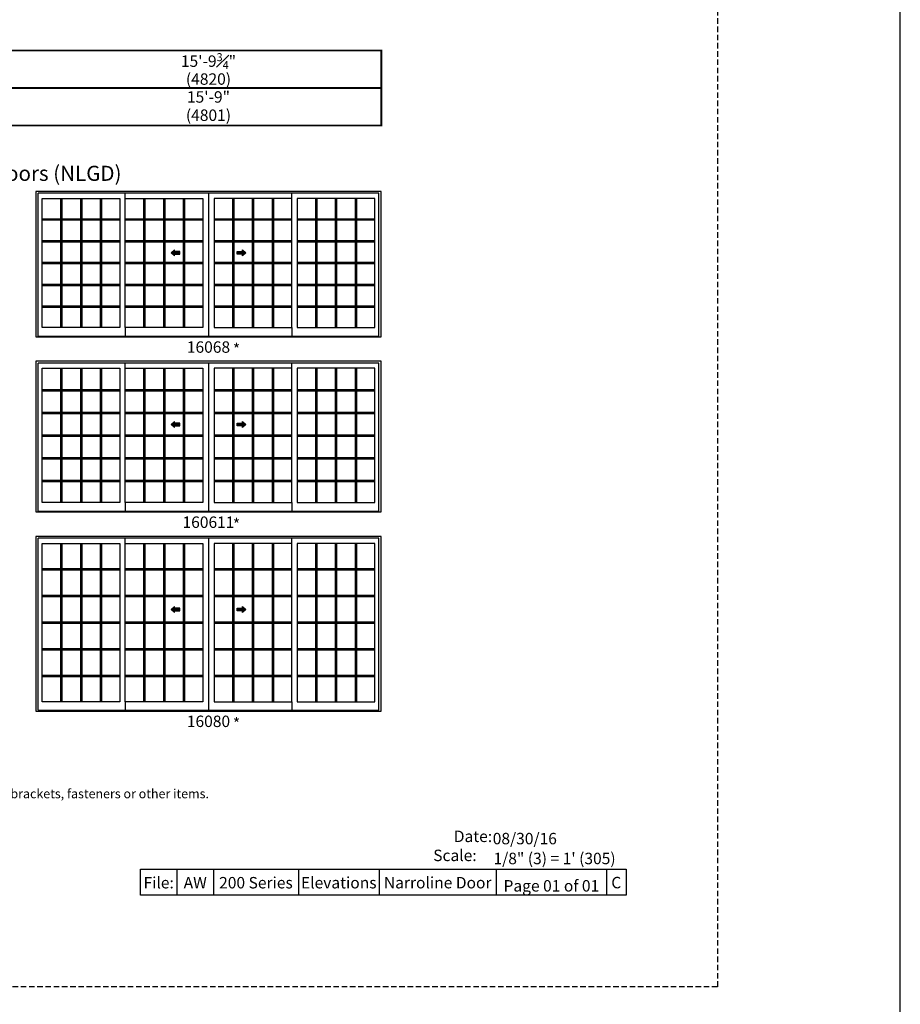
# Model space of a CAD drawing. Extents: x 0 to 1316, y 0 to 4824.
# Drawn here: x 834 to 1316, y 3608 to 4147 of the extents above; entities that cross this region are included whole.
import ezdxf

# ---------------------------------------------------------------- set-up
doc = ezdxf.new("R2010")
doc.units = 0
doc.header["$LTSCALE"] = 6
doc.header["$MEASUREMENT"] = 0
doc.linetypes.add('DASHED', pattern=[0.75, 0.5, -0.25])
doc.layers.get('0').update_dxf_attribs({"linetype": 'CONTINUOUS'})
doc.layers.get('Defpoints').update_dxf_attribs({"linetype": 'CONTINUOUS'})
for name, color, linetype in [('A-ANNO-TEXT', 4, 'CONTINUOUS'), ('A-ELEV-GLAZ-GRILLES', 3, 'CONTINUOUS'), ('A-ELEV-GLAZ-OPERATION', 1, 'DASHED'), ('A-ELEV-GLAZ-SIGHTLINES', 6, 'CONTINUOUS')]:
    doc.layers.add(name, color=color, linetype=linetype)
doc.layers.add('PLOT VIEW', color=1, linetype='DASHED', plot=False)
doc.styles.add('ADF Text', font='FRABK.TTF', dxfattribs={"width": 0.85})
doc.dimstyles.new('ADF', dxfattribs={"dimtxt": 6.25, "dimasz": 0.0625, "dimexe": 0.125, "dimexo": 0.0625, "dimgap": 1.375, "dimtad": 1, "dimdec": 6, "dimzin": 3, "dimdsep": 46, "dimlunit": 4, "dimtxsty": 'ADF Text', "dimblk": 'DOT', "dimcen": 0, "dimse1": 1, "dimse2": 1, "dimsd1": 1, "dimsd2": 1, "dimclrd": 256, "dimclre": 256, "dimclrt": 256, "dimadec": 0, "dimazin": 0, "dimtfac": 0.7, "dimtdec": 6, "dimtix": 1, "dimtmove": 0, "dimatfit": 0, "dimldrblk": 'DOT', "dimfxl": 0, "dimfrac": 1, "dimtolj": 1, "dimtzin": 4, "dimlwd": -1, "dimlwe": -1, "dimarcsym": 0})
doc.dimstyles.new('ADF Fraction', dxfattribs={"dimtxt": 6.25, "dimasz": 0.0625, "dimexe": 0.125, "dimexo": 0.0625, "dimtad": 1, "dimdec": 6, "dimzin": 3, "dimdsep": 46, "dimlunit": 4, "dimtxsty": 'ADF Text', "dimblk": 'DOT', "dimcen": 0, "dimse1": 1, "dimse2": 1, "dimsd1": 1, "dimsd2": 1, "dimclrd": 256, "dimclre": 256, "dimclrt": 256, "dimadec": 0, "dimazin": 0, "dimtfac": 0.7, "dimtdec": 6, "dimtix": 1, "dimtmove": 0, "dimatfit": 0, "dimldrblk": 'DOT', "dimfxl": 0, "dimfrac": 1, "dimtolj": 1, "dimtzin": 4, "dimlwd": -1, "dimlwe": -1, "dimarcsym": 0})

# ---------------------------------------------------------------- blocks, each defined once
blk = doc.blocks.new('*U70')
at = {"layer": 'PLOT VIEW'}
blk.add_lwpolyline([(0, 1056), (816, 1056), (816, 0), (0, 0)], close=True, dxfattribs=at)
at = {"layer": 'A-ANNO-TEXT', "char_height": 6.25, "attachment_point": 7, "style": 'ADF Text'}
for s, insert, width in [('\\pi1.0104;{\\W1;Date:\\P\\pi-0.78908;Scale:}', (665.48, 68.7), 21.7185), ('{\\W1;08/30/16}', (693.1, 77.89), 72.4815), ('{\\W1;\\P1/8" (3) = 1\' (305)}', (693.52, 67.02), 72.4815)]:
    blk.add_mtext(s, dxfattribs=dict(at, insert=insert, width=width))
blk = doc.blocks.new('*U8')
at = {"layer": 'A-ANNO-TEXT', "const_width": 1}
blk.add_lwpolyline([(-26.87, -305.12), (-26.87, -8.82), (5.95, 24), (491.13, 24), (491.13, 65), (-6.48, 65), (-67.87, 3.61), (-67.87, -305.12)], close=True, dxfattribs=at)
blk.add_lwpolyline([(491.13, 44.5), (-0.27, 44.5), (-47.37, -2.6), (-47.37, -305.12)], dxfattribs=at)
at = {"layer": 'A-ANNO-TEXT', "char_height": 6.25, "attachment_point": 5, "rotation": 45, "style": 'ADF Text'}
for s, insert, width in [('Rough Opening', (-30.74, 27.87), 67.3209), ('Unit\\PDimension', (-17.14, 14.27), 46.4092)]:
    blk.add_mtext(s, dxfattribs=dict(at, insert=insert, width=width))
blk = doc.blocks.new('*D100')
at = {"layer": 'Defpoints', "color": 0, "transparency": 16777216}
for p in [(1032.13, 4099.87), (843.13, 4059), (1032.13, 4059)]:
    blk.add_point(p, dxfattribs=at)
at = {"layer": 'A-ANNO-TEXT', "transparency": 16777216, "char_height": 6.25, "attachment_point": 5, "style": 'ADF Text'}
for s, insert in [('\\A1;15\'-9"', (937.63, 4104.5)), ('\\A1;\\f\\X [;\\fFranklin Gothic Book;(4801)\\f]', (937.63, 4094.53))]:
    blk.add_mtext(s, dxfattribs=dict(at, insert=insert))
blk = doc.blocks.new('_Dot')
at = {"color": 0, "linetype": 'ByBlock', "lineweight": -2}
blk.add_line((-0.5, 0), (-1, 0), dxfattribs=at)
at = {"color": 0, "linetype": 'ByBlock', "const_width": 0.5}
blk.add_lwpolyline([(-0.25, 0, 1), (0.25, 0, 1)], format="xyb", close=True, dxfattribs=at)
blk = doc.blocks.new('*D101')
at = {"layer": 'Defpoints', "color": 0, "transparency": 16777216}
for p in [(1032.51, 4118.87), (842.76, 4059), (1032.51, 4059)]:
    blk.add_point(p, dxfattribs=at)
at = {"layer": 'A-ANNO-TEXT', "transparency": 16777216, "char_height": 6.25, "attachment_point": 5, "style": 'ADF Text'}
for s, insert in [('\\A1;15\'-9{\\H0.700000x;\\S3#4;}"', (937.63, 4124.07)), ('\\A1;\\f\\X [;\\fFranklin Gothic Book;(4820)\\f]', (937.63, 4114.28))]:
    blk.add_mtext(s, dxfattribs=dict(at, insert=insert))

msp = doc.modelspace()

# ---------------------------------------------------------------- hatches: boundary and pattern name
at = {"layer": 'A-ELEV-GLAZ-OPERATION', "lineweight": 18}
h = msp.add_hatch(color=256, dxfattribs=at)
h.dxf.hatch_style = 1
h.paths.add_polyline_path([(921.9201177, 4020.0109955), (921.9201177, 4018.5109955), (919.0903349, 4018.5109955), (919.0903349, 4017.5711571), (917.2619188, 4019.2609955), (919.0903349, 4020.9508339), (919.0903349, 4020.0109955)])
h = msp.add_hatch(color=256, dxfattribs=at)
h.dxf.hatch_style = 1
h.paths.add_polyline_path([(953.3401054, 4020.0109955), (953.3401054, 4018.5109955), (956.1698882, 4018.5109955), (956.1698882, 4017.5711571), (957.9983043, 4019.2609955), (956.1698882, 4020.9508339), (956.1698882, 4020.0109955)])
h = msp.add_hatch(color=256, dxfattribs=at)
h.dxf.hatch_style = 1
h.paths.add_polyline_path([(921.9201177, 3926.1779955), (921.9201177, 3924.6779955), (919.0903349, 3924.6779955), (919.0903349, 3923.7381571), (917.2619188, 3925.4279955), (919.0903349, 3927.1178339), (919.0903349, 3926.1779955)])
h = msp.add_hatch(color=256, dxfattribs=at)
h.dxf.hatch_style = 1
h.paths.add_polyline_path([(953.3401054, 3926.1779955), (953.3401054, 3924.6779955), (956.1698882, 3924.6779955), (956.1698882, 3923.7381571), (957.9983043, 3925.4279955), (956.1698882, 3927.1178339), (956.1698882, 3926.1779955)])
h = msp.add_hatch(color=256, dxfattribs=at)
h.dxf.hatch_style = 1
h.paths.add_polyline_path([(921.9201177, 3825.0221883), (921.9201177, 3823.5221883), (919.0903349, 3823.5221883), (919.0903349, 3822.58235), (917.2619188, 3824.2721883), (919.0903349, 3825.9620267), (919.0903349, 3825.0221883)])
h = msp.add_hatch(color=256, dxfattribs=at)
h.dxf.hatch_style = 1
h.paths.add_polyline_path([(953.3401054, 3825.0221883), (953.3401054, 3823.5221883), (956.1698882, 3823.5221883), (956.1698882, 3822.58235), (957.9983043, 3824.2721883), (956.1698882, 3825.9620267), (956.1698882, 3825.0221883)])

# ---------------------------------------------------------------- linework, layer by layer
at = {"layer": 'A-ANNO-TEXT'}
for p, q in [((920.3954139, 3682.331749), (920.3954139, 3667.9999955)), ((940.3954139, 3682.331749), (940.3954139, 3667.9999955)), ((986.7963144, 3682.331749), (986.7963144, 3667.9999955)), ((1030.982246, 3682.331749), (1030.982246, 3667.9999955)), ((1094.9974393, 3682.331749), (1094.9974393, 3667.9999955)), ((1155.3068718, 3682.331749), (1155.3068718, 3667.9999955))]:
    msp.add_line(p, q, dxfattribs=at)
for points in [[(0.0000038, -0.0000045), (1316.0000038, -0.0000045), (1316.0000038, 4823.9999955), (0.0000038, 4823.9999955)], [(900.3954139, 3682.331749), (1166.0000038, 3682.331749), (1166.0000038, 3667.9999955), (900.3954139, 3667.9999955)]]:
    msp.add_lwpolyline(points, close=True, dxfattribs=at)
at = {"layer": 'A-ELEV-GLAZ-GRILLES', "linetype": 'Continuous', "ltscale": 0.5}
for points in [[(856.7481115, 4049.0624955), (856.7481115, 3978.4374955)], [(857.4571115, 4049.0624955), (857.4571115, 3978.4374955)], [(867.5881115, 4049.0624955), (867.5881115, 3978.4374955)], [(868.2971115, 4049.0624955), (868.2971115, 3978.4374955)], [(878.4281115, 4049.0624955), (878.4281115, 3978.4374955)], [(879.1371115, 4049.0624955), (879.1371115, 3978.4374955)], [(902.1543615, 4049.0624955), (902.1543615, 3978.4374955)], [(902.8633615, 4049.0624955), (902.8633615, 3978.4374955)], [(912.9943615, 4049.0624955), (912.9943615, 3978.4374955)], [(913.7033615, 4049.0624955), (913.7033615, 3978.4374955)], [(923.8343615, 4049.0624955), (923.8343615, 3978.4374955)], [(924.5433615, 4049.0624955), (924.5433615, 3978.4374955)], [(950.7168615, 4049.0624955), (950.7168615, 3978.4374955)], [(951.4258615, 4049.0624955), (951.4258615, 3978.4374955)], [(961.5568615, 4049.0624955), (961.5568615, 3978.4374955)], [(962.2658615, 4049.0624955), (962.2658615, 3978.4374955)], [(972.3968615, 4049.0624955), (972.3968615, 3978.4374955)], [(973.1058615, 4049.0624955), (973.1058615, 3978.4374955)], [(996.1231115, 4049.0624955), (996.1231115, 3978.4374955)], [(996.8321115, 4049.0624955), (996.8321115, 3978.4374955)], [(1006.9631115, 4049.0624955), (1006.9631115, 3978.4374955)], [(1007.6721115, 4049.0624955), (1007.6721115, 3978.4374955)], [(1017.8031115, 4049.0624955), (1017.8031115, 3978.4374955)], [(1018.5121115, 4049.0624955), (1018.5121115, 3978.4374955)], [(846.6926115, 4037.9384955), (889.1926115, 4037.9384955)], [(892.0988615, 4037.9384955), (934.5988615, 4037.9384955)], [(940.6613615, 4037.9384955), (983.1613615, 4037.9384955)], [(986.0676115, 4037.9384955), (1028.5676115, 4037.9384955)], [(846.6926115, 4037.2294955), (889.1926115, 4037.2294955)], [(892.0988615, 4037.2294955), (934.5988615, 4037.2294955)], [(940.6613615, 4037.2294955), (983.1613615, 4037.2294955)], [(986.0676115, 4037.2294955), (1028.5676115, 4037.2294955)], [(846.6926115, 4026.0214955), (889.1926115, 4026.0214955)], [(846.6926115, 4025.3124955), (889.1926115, 4025.3124955)], [(892.0988615, 4026.0214955), (934.5988615, 4026.0214955)], [(892.0988615, 4025.3124955), (934.5988615, 4025.3124955)], [(940.6613615, 4026.0214955), (983.1613615, 4026.0214955)], [(940.6613615, 4025.3124955), (983.1613615, 4025.3124955)], [(986.0676115, 4026.0214955), (1028.5676115, 4026.0214955)], [(986.0676115, 4025.3124955), (1028.5676115, 4025.3124955)], [(846.6926115, 4014.1044955), (889.1926115, 4014.1044955)], [(846.6926115, 4013.3954955), (889.1926115, 4013.3954955)], [(892.0988615, 4014.1044955), (934.5988615, 4014.1044955)], [(892.0988615, 4013.3954955), (934.5988615, 4013.3954955)], [(940.6613615, 4014.1044955), (983.1613615, 4014.1044955)], [(940.6613615, 4013.3954955), (983.1613615, 4013.3954955)], [(986.0676115, 4014.1044955), (1028.5676115, 4014.1044955)], [(986.0676115, 4013.3954955), (1028.5676115, 4013.3954955)], [(846.6926115, 4002.1874955), (889.1926115, 4002.1874955)], [(846.6926115, 4001.4784955), (889.1926115, 4001.4784955)], [(892.0988615, 4002.1874955), (934.5988615, 4002.1874955)], [(892.0988615, 4001.4784955), (934.5988615, 4001.4784955)], [(940.6613615, 4002.1874955), (983.1613615, 4002.1874955)], [(940.6613615, 4001.4784955), (983.1613615, 4001.4784955)], [(986.0676115, 4002.1874955), (1028.5676115, 4002.1874955)], [(986.0676115, 4001.4784955), (1028.5676115, 4001.4784955)], [(846.6926115, 3990.2704955), (889.1926115, 3990.2704955)], [(846.6926115, 3989.5614955), (889.1926115, 3989.5614955)], [(892.0988615, 3990.2704955), (934.5988615, 3990.2704955)], [(892.0988615, 3989.5614955), (934.5988615, 3989.5614955)], [(940.6613615, 3990.2704955), (983.1613615, 3990.2704955)], [(940.6613615, 3989.5614955), (983.1613615, 3989.5614955)], [(986.0676115, 3990.2704955), (1028.5676115, 3990.2704955)], [(986.0676115, 3989.5614955), (1028.5676115, 3989.5614955)], [(856.7481115, 3956.1874955), (856.7481115, 3882.6874955)], [(857.4571115, 3956.1874955), (857.4571115, 3882.6874955)], [(867.5881115, 3956.1874955), (867.5881115, 3882.6874955)], [(868.2971115, 3956.1874955), (868.2971115, 3882.6874955)], [(878.4281115, 3956.1874955), (878.4281115, 3882.6874955)], [(879.1371115, 3956.1874955), (879.1371115, 3882.6874955)], [(902.1543615, 3956.1874955), (902.1543615, 3882.6874955)], [(902.8633615, 3956.1874955), (902.8633615, 3882.6874955)], [(912.9943615, 3956.1874955), (912.9943615, 3882.6874955)], [(913.7033615, 3956.1874955), (913.7033615, 3882.6874955)], [(923.8343615, 3956.1874955), (923.8343615, 3882.6874955)], [(924.5433615, 3956.1874955), (924.5433615, 3882.6874955)], [(950.7168615, 3956.1874955), (950.7168615, 3882.6874955)], [(951.4258615, 3956.1874955), (951.4258615, 3882.6874955)], [(961.5568615, 3956.1874955), (961.5568615, 3882.6874955)], [(962.2658615, 3956.1874955), (962.2658615, 3882.6874955)], [(972.3968615, 3956.1874955), (972.3968615, 3882.6874955)], [(973.1058615, 3956.1874955), (973.1058615, 3882.6874955)], [(996.1231115, 3956.1874955), (996.1231115, 3882.6874955)], [(996.8321115, 3956.1874955), (996.8321115, 3882.6874955)], [(1006.9631115, 3956.1874955), (1006.9631115, 3882.6874955)], [(1007.6721115, 3956.1874955), (1007.6721115, 3882.6874955)], [(1017.8031115, 3956.1874955), (1017.8031115, 3882.6874955)], [(1018.5121115, 3956.1874955), (1018.5121115, 3882.6874955)], [(846.6926115, 3944.5844955), (889.1936115, 3944.5844955)], [(846.6926115, 3943.8754955), (889.1936115, 3943.8754955)], [(892.0988615, 3944.5844955), (934.5998615, 3944.5844955)], [(892.0988615, 3943.8754955), (934.5998615, 3943.8754955)], [(940.6613615, 3944.5844955), (983.1623615, 3944.5844955)], [(940.6613615, 3943.8754955), (983.1623615, 3943.8754955)], [(986.0676115, 3944.5844955), (1028.5686115, 3944.5844955)], [(986.0676115, 3943.8754955), (1028.5686115, 3943.8754955)], [(846.6926115, 3932.1884955), (889.1936115, 3932.1884955)], [(846.6926115, 3931.4794955), (889.1936115, 3931.4794955)], [(892.0988615, 3932.1884955), (934.5998615, 3932.1884955)], [(892.0988615, 3931.4794955), (934.5998615, 3931.4794955)], [(940.6613615, 3932.1884955), (983.1623615, 3932.1884955)], [(940.6613615, 3931.4794955), (983.1623615, 3931.4794955)], [(986.0676115, 3932.1884955), (1028.5686115, 3932.1884955)], [(986.0676115, 3931.4794955), (1028.5686115, 3931.4794955)], [(846.6926115, 3919.7520235), (889.1936115, 3919.7520235)], [(892.0988615, 3919.7520235), (934.5998615, 3919.7520235)], [(940.6613615, 3919.7520235), (983.1623615, 3919.7520235)], [(986.0676115, 3919.7520235), (1028.5686115, 3919.7520235)], [(846.6926115, 3919.0430235), (889.1936115, 3919.0430235)], [(892.0988615, 3919.0430235), (934.5998615, 3919.0430235)], [(940.6613615, 3919.0430235), (983.1623615, 3919.0430235)], [(986.0676115, 3919.0430235), (1028.5686115, 3919.0430235)], [(846.6926115, 3907.3964955), (889.1936115, 3907.3964955)], [(846.6926115, 3906.6874955), (889.1936115, 3906.6874955)], [(892.0988615, 3907.3964955), (934.5998615, 3907.3964955)], [(892.0988615, 3906.6874955), (934.5998615, 3906.6874955)], [(940.6613615, 3907.3964955), (983.1623615, 3907.3964955)], [(940.6613615, 3906.6874955), (983.1623615, 3906.6874955)], [(986.0676115, 3907.3964955), (1028.5686115, 3907.3964955)], [(986.0676115, 3906.6874955), (1028.5686115, 3906.6874955)], [(846.6926115, 3895.0004955), (889.1936115, 3895.0004955)], [(846.6926115, 3894.2914955), (889.1936115, 3894.2914955)], [(892.0988615, 3895.0004955), (934.5998615, 3895.0004955)], [(892.0988615, 3894.2914955), (934.5998615, 3894.2914955)], [(940.6613615, 3895.0004955), (983.1623615, 3895.0004955)], [(940.6613615, 3894.2914955), (983.1623615, 3894.2914955)], [(986.0676115, 3895.0004955), (1028.5686115, 3895.0004955)], [(986.0676115, 3894.2914955), (1028.5686115, 3894.2914955)], [(856.7481115, 3860.4374955), (856.7481115, 3773.8124955)], [(857.4571115, 3860.4374955), (857.4571115, 3773.8124955)], [(867.5881115, 3860.4374955), (867.5881115, 3773.8124955)], [(868.2971115, 3860.4374955), (868.2971115, 3773.8124955)], [(878.4281115, 3860.4374955), (878.4281115, 3773.8124955)], [(879.1371115, 3860.4374955), (879.1371115, 3773.8124955)], [(902.1543615, 3860.4374955), (902.1543615, 3773.8124955)], [(902.8633615, 3860.4374955), (902.8633615, 3773.8124955)], [(912.9943615, 3860.4374955), (912.9943615, 3773.8124955)], [(913.7033615, 3860.4374955), (913.7033615, 3773.8124955)], [(923.8343615, 3860.4374955), (923.8343615, 3773.8124955)], [(924.5433615, 3860.4374955), (924.5433615, 3773.8124955)], [(950.7168615, 3860.4374955), (950.7168615, 3773.8124955)], [(951.4258615, 3860.4374955), (951.4258615, 3773.8124955)], [(961.5568615, 3860.4374955), (961.5568615, 3773.8124955)], [(962.2658615, 3860.4374955), (962.2658615, 3773.8124955)], [(972.3968615, 3860.4374955), (972.3968615, 3773.8124955)], [(973.1058615, 3860.4374955), (973.1058615, 3773.8124955)], [(996.1231115, 3860.4374955), (996.1231115, 3773.8124955)], [(996.8321115, 3860.4374955), (996.8321115, 3773.8124955)], [(1006.9631115, 3860.4374955), (1006.9631115, 3773.8124955)], [(1007.6721115, 3860.4374955), (1007.6721115, 3773.8124955)], [(1017.8031115, 3860.4374955), (1017.8031115, 3773.8124955)], [(1018.5121115, 3860.4374955), (1018.5121115, 3773.8124955)], [(846.6926115, 3846.6464955), (889.1936115, 3846.6464955)], [(846.6926115, 3845.9374955), (889.1936115, 3845.9374955)], [(892.0988615, 3846.6464955), (934.5998615, 3846.6464955)], [(892.0988615, 3845.9374955), (934.5998615, 3845.9374955)], [(940.6613615, 3846.6464955), (983.1623615, 3846.6464955)], [(940.6613615, 3845.9374955), (983.1623615, 3845.9374955)], [(986.0676115, 3846.6464955), (1028.5686115, 3846.6464955)], [(986.0676115, 3845.9374955), (1028.5686115, 3845.9374955)], [(846.6926115, 3832.0624955), (889.1936115, 3832.0624955)], [(846.6926115, 3831.3534955), (889.1936115, 3831.3534955)], [(892.0988615, 3832.0624955), (934.5998615, 3832.0624955)], [(892.0988615, 3831.3534955), (934.5998615, 3831.3534955)], [(940.6613615, 3832.0624955), (983.1623615, 3832.0624955)], [(940.6613615, 3831.3534955), (983.1623615, 3831.3534955)], [(986.0676115, 3832.0624955), (1028.5686115, 3832.0624955)], [(986.0676115, 3831.3534955), (1028.5686115, 3831.3534955)], [(846.6926115, 3817.4794955), (889.1936115, 3817.4794955)], [(892.0988615, 3817.4794955), (934.5998615, 3817.4794955)], [(940.6613615, 3817.4794955), (983.1623615, 3817.4794955)], [(986.0676115, 3817.4794955), (1028.5686115, 3817.4794955)], [(846.6926115, 3816.7704955), (889.1936115, 3816.7704955)], [(892.0988615, 3816.7704955), (934.5998615, 3816.7704955)], [(940.6613615, 3816.7704955), (983.1623615, 3816.7704955)], [(986.0676115, 3816.7704955), (1028.5686115, 3816.7704955)], [(846.6926115, 3802.8964955), (889.1936115, 3802.8964955)], [(846.6926115, 3802.1874955), (889.1936115, 3802.1874955)], [(892.0988615, 3802.8964955), (934.5998615, 3802.8964955)], [(892.0988615, 3802.1874955), (934.5998615, 3802.1874955)], [(940.6613615, 3802.8964955), (983.1623615, 3802.8964955)], [(940.6613615, 3802.1874955), (983.1623615, 3802.1874955)], [(986.0676115, 3802.8964955), (1028.5686115, 3802.8964955)], [(986.0676115, 3802.1874955), (1028.5686115, 3802.1874955)], [(846.6926115, 3788.3124955), (889.1936115, 3788.3124955)], [(846.6926115, 3787.6034955), (889.1936115, 3787.6034955)], [(892.0988615, 3788.3124955), (934.5998615, 3788.3124955)], [(892.0988615, 3787.6034955), (934.5998615, 3787.6034955)], [(940.6613615, 3788.3124955), (983.1623615, 3788.3124955)], [(940.6613615, 3787.6034955), (983.1623615, 3787.6034955)], [(986.0676115, 3788.3124955), (1028.5686115, 3788.3124955)], [(986.0676115, 3787.6034955), (1028.5686115, 3787.6034955)]]:
    msp.add_lwpolyline(points, dxfattribs=at)
at = {"layer": 'A-ELEV-GLAZ-OPERATION'}
for points in [[(921.9201177, 4020.0109955), (919.0903349, 4020.0109955), (919.0903349, 4020.9508339), (917.2619188, 4019.2609955), (919.0903349, 4017.5711571), (919.0903349, 4018.5109955), (921.9201177, 4018.5109955)], [(953.3401054, 4020.0109955), (956.1698882, 4020.0109955), (956.1698882, 4020.9508339), (957.9983043, 4019.2609955), (956.1698882, 4017.5711571), (956.1698882, 4018.5109955), (953.3401054, 4018.5109955)], [(921.9201177, 3926.1779955), (919.0903349, 3926.1779955), (919.0903349, 3927.1178339), (917.2619188, 3925.4279955), (919.0903349, 3923.7381571), (919.0903349, 3924.6779955), (921.9201177, 3924.6779955)], [(953.3401054, 3926.1779955), (956.1698882, 3926.1779955), (956.1698882, 3927.1178339), (957.9983043, 3925.4279955), (956.1698882, 3923.7381571), (956.1698882, 3924.6779955), (953.3401054, 3924.6779955)], [(921.9201177, 3825.0221883), (919.0903349, 3825.0221883), (919.0903349, 3825.9620267), (917.2619188, 3824.2721883), (919.0903349, 3822.58235), (919.0903349, 3823.5221883), (921.9201177, 3823.5221883)], [(953.3401054, 3825.0221883), (956.1698882, 3825.0221883), (956.1698882, 3825.9620267), (957.9983043, 3824.2721883), (956.1698882, 3822.58235), (956.1698882, 3823.5221883), (953.3401054, 3823.5221883)]]:
    msp.add_lwpolyline(points, close=True, dxfattribs=at)
at = {"layer": 'A-ELEV-GLAZ-SIGHTLINES', "ltscale": 0.5}
for p, q in [((1030.7551115, 4051.8749955), (844.5051115, 4051.8749955)), ((844.5051115, 3973.7680668), (844.5051115, 4051.8749955)), ((892.0988615, 4049.0624955), (892.0988615, 4051.8749955)), ((937.6301115, 4051.8749955), (937.6301115, 3973.7680668)), ((983.1613615, 4049.0624955), (983.1613615, 4051.8749955)), ((1030.7551115, 3973.7680668), (1030.7551115, 4051.8749955)), ((892.0988615, 3978.4374955), (892.0988615, 3973.7680668)), ((983.1613615, 3978.4374955), (983.1613615, 3973.7680668)), ((844.5051115, 3973.7680668), (1030.7551115, 3973.7680668)), ((1030.7551115, 3958.9999955), (844.5051115, 3958.9999955)), ((844.5051115, 3878.0180668), (844.5051115, 3958.9999955)), ((892.0988615, 3956.1874955), (892.0988615, 3958.9999955)), ((937.6301115, 3958.9999955), (937.6301115, 3878.0180668)), ((983.1613615, 3956.1874955), (983.1613615, 3958.9999955)), ((1030.7551115, 3878.0180668), (1030.7551115, 3958.9999955)), ((892.0988615, 3882.6874955), (892.0988615, 3878.0180668)), ((983.1613615, 3882.6874955), (983.1613615, 3878.0180668)), ((844.5051115, 3878.0180668), (1030.7551115, 3878.0180668)), ((1030.7551115, 3863.2499955), (844.5051115, 3863.2499955)), ((844.5051115, 3769.1430668), (844.5051115, 3863.2499955)), ((892.0988615, 3860.4374955), (892.0988615, 3863.2499955)), ((937.6301115, 3863.2499955), (937.6301115, 3769.1430668)), ((983.1613615, 3860.4374955), (983.1613615, 3863.2499955)), ((1030.7551115, 3769.1430668), (1030.7551115, 3863.2499955)), ((892.0988615, 3773.8124955), (892.0988615, 3769.1430668)), ((983.1613615, 3773.8124955), (983.1613615, 3769.1430668)), ((844.5051115, 3769.1430668), (1030.7551115, 3769.1430668))]:
    msp.add_line(p, q, dxfattribs=at)
for points in [[(843.1301115, 3973.3749955), (1032.1301115, 3973.3749955), (1032.1301115, 4052.8749955), (843.1301115, 4052.8749955)], [(889.1926115, 3978.4374955), (846.6926115, 3978.4374955), (846.6926115, 4049.0624955), (889.1926115, 4049.0624955)], [(934.5988615, 3978.4374955), (892.0988615, 3978.4374955), (892.0988615, 4049.0624955), (934.5988615, 4049.0624955)], [(940.6613615, 3978.4374955), (983.1613615, 3978.4374955), (983.1613615, 4049.0624955), (940.6613615, 4049.0624955)], [(986.0676115, 3978.4374955), (1028.5676115, 3978.4374955), (1028.5676115, 4049.0624955), (986.0676115, 4049.0624955)], [(843.1301115, 3877.6249955), (1032.1301115, 3877.6249955), (1032.1301115, 3959.9999955), (843.1301115, 3959.9999955)], [(889.1926115, 3882.6874955), (846.6926115, 3882.6874955), (846.6926115, 3956.1874955), (889.1926115, 3956.1874955)], [(934.5988615, 3882.6874955), (892.0988615, 3882.6874955), (892.0988615, 3956.1874955), (934.5988615, 3956.1874955)], [(940.6613615, 3882.6874955), (983.1613615, 3882.6874955), (983.1613615, 3956.1874955), (940.6613615, 3956.1874955)], [(986.0676115, 3882.6874955), (1028.5676115, 3882.6874955), (1028.5676115, 3956.1874955), (986.0676115, 3956.1874955)], [(843.1301115, 3768.7499955), (1032.1301115, 3768.7499955), (1032.1301115, 3864.2499955), (843.1301115, 3864.2499955)], [(889.1926115, 3773.8124955), (846.6926115, 3773.8124955), (846.6926115, 3860.4374955), (889.1926115, 3860.4374955)], [(934.5988615, 3773.8124955), (892.0988615, 3773.8124955), (892.0988615, 3860.4374955), (934.5988615, 3860.4374955)], [(940.6613615, 3773.8124955), (983.1613615, 3773.8124955), (983.1613615, 3860.4374955), (940.6613615, 3860.4374955)], [(986.0676115, 3773.8124955), (1028.5676115, 3773.8124955), (1028.5676115, 3860.4374955), (986.0676115, 3860.4374955)]]:
    msp.add_lwpolyline(points, close=True, dxfattribs=at)

# ---------------------------------------------------------------- block references
for name, p in [('*U70', (400.0000038, 3617.9999955)), ('*U8', (541.0000038, 4064.8749955))]:
    msp.add_blockref(name, p)

# ---------------------------------------------------------------- texts
at = {"layer": 'A-ANNO-TEXT', "style": 'ADF Text'}
for p in [(950.9727966, 3963.3777384), (950.9727966, 3867.6277384), (950.9727966, 3758.7527384)]:
    msp.add_text('*', height=6.25, dxfattribs=at).set_placement(p)
at = {"layer": 'A-ANNO-TEXT', "line_spacing_factor": 1.04, "style": 'ADF Text'}
for s, insert, char_height, width, attachment_point in [('{\\fFranklin Gothic Book|b1|i0|c0|p34;\\W1;Narroline   Gliding Patio Doors (NLGD)}', (791.1301115, 4058.6249955), 8.25, 482, 8), ('16068', (937.6301115, 3970.8749955), 6.25, 34.221391217, 2), ('160611', (937.6301115, 3875.1249955), 6.25, 34.221391217, 2), ('16080', (937.6301115, 3766.2499955), 6.25, 34.221391217, 2)]:
    msp.add_mtext(s, dxfattribs=dict(at, insert=insert, char_height=char_height, width=width, attachment_point=attachment_point))
at = {"layer": 'A-ANNO-TEXT', "style": 'ADF Text'}
for s, insert, char_height, width, attachment_point in [('\\A1;\\pi-15,l15,t15;{\\W1;"Unit Dimension" always refers to outside frame to frame dimension.\\P"Rough Opening" dimensions may need to be increased to allow for use of building wraps, flashing, sill panning, brackets, fasteners or other items.\\PDimensions in parentheses are in millimeters.\\P   Add \\H0.7x;\\S1#4;\\H1.4286x;" (6) to the "Rough Opening" height dimension for four-panel doors.}', (473.1301115, 3734.3900326), 5, 560.466572444, 1), ('{\\W1;File:}', (910.3954139, 3671.7634117), 6.25, 20, 8), ('{\\W1;AW}', (930.3954139, 3671.7634117), 6.25, 20, 8), ('{\\W1;200 Series}', (963.5958642, 3671.7634066), 6.25, 46.400900496, 8), ('{\\W1;Elevations}', (1008.8892802, 3671.7634066), 6.25, 44.185931612, 8), ('\\A1;{\\W1;Narroline Door}', (1062.9898426, 3671.782947), 6.25, 64.015193216, 8), ('{\\W1;Page 01 of 01}', (1125.1521555, 3670.0615103), 6.25, 60.309432556, 8), ('{\\W1;C}', (1160.6534378, 3671.8262536), 6.25, 10.693132023, 8)]:
    msp.add_mtext(s, dxfattribs=dict(at, insert=insert, char_height=char_height, width=width, attachment_point=attachment_point))

# ---------------------------------------------------------------- dimensions: what is measured, and where the dimension line sits
at = {"layer": 'A-ANNO-TEXT'}
for base, p1, p2, dimstyle, picture, middle in [((1032.5091115, 4118.8749955), (842.7551115, 4058.9971652), (1032.5091115, 4058.9971652), 'ADF Fraction', '*D101', (937.6321115, 4118.8749955)), ((1032.1341115, 4099.8749955), (843.1301115, 4058.9971652), (1032.1341115, 4058.9971652), 'ADF', '*D100', (937.6321115, 4099.8749955))]:
    dim = msp.add_linear_dim(base=base, p1=p1, p2=p2, dimstyle=dimstyle, override={"dimpost": '\\X\\f\\X'}, dxfattribs=at)
    dim.commit()
    dim.dimension.update_dxf_attribs({"geometry": picture, "text_midpoint": middle})

doc.saveas('drawing.dxf')
